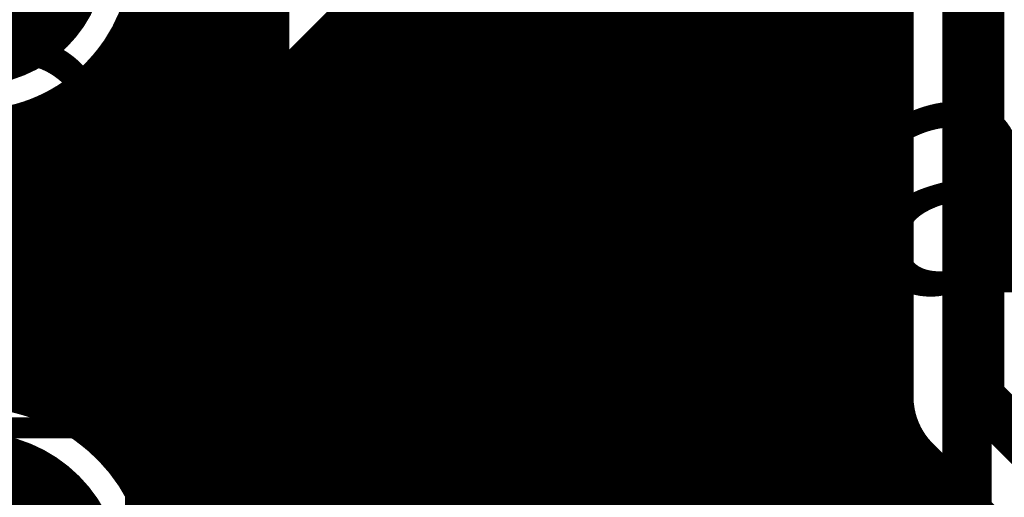
# Model space of a CAD drawing. Extents: x 26 to 196, y 68 to 159.
# Drawn here: x 121 to 127, y 117 to 120 of the extents above; entities that cross this region are included whole.
import ezdxf

# ---------------------------------------------------------------- set-up
doc = ezdxf.new("R2010")
doc.units = 0
doc.layers.get('0').update_dxf_attribs({"linetype": 'CONTINUOUS'})
for name, color, linetype in [('BOTTOMLAYER', 5, 'CONTINUOUS'), ('BOTTOMOVERLAY', 54, 'CONTINUOUS'), ('BOTTOMSOLDER', 6, 'CONTINUOUS'), ('DRILLDRAWING', 1, 'CONTINUOUS'), ('MULTILAYER', 9, 'CONTINUOUS'), ('TOPLAYER', 1, 'CONTINUOUS'), ('TOPOVERLAY', 2, 'CONTINUOUS'), ('TOPSOLDER', 216, 'CONTINUOUS')]:
    doc.layers.add(name, color=color, linetype=linetype)

# ---------------------------------------------------------------- blocks, each defined once
blk = doc.blocks.new('LED_1_59')
at = {"layer": 'BOTTOMLAYER', "const_width": 0.4}
blk.add_lwpolyline([(-0.6, 1.27, 1), (0.6, 1.27, 1)], format="xyb", close=True, dxfattribs=at)
at = {"layer": 'BOTTOMSOLDER', "const_width": 0.5016}
blk.add_lwpolyline([(-0.6508, 1.27, 1), (0.6508, 1.27, 1)], format="xyb", close=True, dxfattribs=at)
at = {"layer": 'MULTILAYER', "const_width": 0.4}
blk.add_lwpolyline([(-0.6, 1.27, 1), (0.6, 1.27, 1)], format="xyb", close=True, dxfattribs=at)
at = {"layer": 'TOPLAYER', "const_width": 0.4}
blk.add_lwpolyline([(-0.6, 1.27, 1), (0.6, 1.27, 1)], format="xyb", close=True, dxfattribs=at)
at = {"layer": 'TOPOVERLAY', "const_width": 0.127}
for points in [[(-2, 2.2), (4.4, 2.2)], [(4.4, -2.2), (4.4, 2.2)]]:
    blk.add_lwpolyline(points, dxfattribs=at)
at = {"layer": 'TOPOVERLAY', "const_width": 0.0635}
blk.add_lwpolyline([(4.3682, 2.2, 1), (4.4317, 2.2, 1)], format="xyb", close=True, dxfattribs=at)
blk.add_lwpolyline([(4.3682, 2.2, 1), (4.4317, 2.2, 1)], format="xyb", close=True, dxfattribs=at)
at = {"layer": 'TOPSOLDER', "const_width": 0.5016}
blk.add_lwpolyline([(-0.6508, 1.27, 1), (0.6508, 1.27, 1)], format="xyb", close=True, dxfattribs=at)
blk = doc.blocks.new('AXIAL_0_4_B_84')
at = {"layer": 'BOTTOMLAYER', "const_width": 0.275}
blk.add_lwpolyline([(-5.6425, 0, 1), (-4.5175, 0, 1)], format="xyb", close=True, dxfattribs=at)
at = {"layer": 'BOTTOMOVERLAY', "const_width": 0.2}
for points in [[(3.048, 1.016), (-3.048, 1.016)], [(-3.048, -1.016), (-3.048, 1.016)]]:
    blk.add_lwpolyline(points, dxfattribs=at)
at = {"layer": 'BOTTOMOVERLAY', "const_width": 0.1}
blk.add_lwpolyline([(-3.098, 1.016, 1), (-2.998, 1.016, 1)], format="xyb", close=True, dxfattribs=at)
blk.add_lwpolyline([(-3.098, 1.016, 1), (-2.998, 1.016, 1)], format="xyb", close=True, dxfattribs=at)
at = {"layer": 'BOTTOMSOLDER', "const_width": 0.3766}
blk.add_lwpolyline([(-5.6933, 0, 1), (-4.4667, 0, 1)], format="xyb", close=True, dxfattribs=at)
at = {"layer": 'DRILLDRAWING'}
blk.add_lwpolyline([(-5.505, 0, 1), (-4.655, 0, 1)], format="xyb", close=True, dxfattribs=at)
at = {"layer": 'MULTILAYER', "const_width": 0.275}
blk.add_lwpolyline([(-5.6425, 0, 1), (-4.5175, 0, 1)], format="xyb", close=True, dxfattribs=at)
at = {"layer": 'TOPLAYER', "const_width": 0.275}
blk.add_lwpolyline([(-5.6425, 0, 1), (-4.5175, 0, 1)], format="xyb", close=True, dxfattribs=at)
at = {"layer": 'TOPSOLDER', "const_width": 0.3766}
blk.add_lwpolyline([(-5.6933, 0, 1), (-4.4667, 0, 1)], format="xyb", close=True, dxfattribs=at)

msp = doc.modelspace()

# ---------------------------------------------------------------- linework, layer by layer
at = {"layer": 'BOTTOMLAYER'}
for points, const_width in [([(122.2502, 120.0658), (125.8824, 123.698)], 0.3), ([(122.7518, 119.858), (126.0902, 123.1964)], 0.2032), ([(126.1872, 109.4676), (126.1872, 123.1964)], 0.2032), ([(126.3904, 109.4676), (126.3904, 123.1964)], 0.2032), ([(125.984, 109.4676), (125.984, 123.0902)], 0.2032), ([(125.7808, 109.4676), (125.7808, 122.887)], 0.2032), ([(125.5776, 109.4676), (125.5776, 122.6838)], 0.2032), ([(125.3744, 109.4676), (125.3744, 122.4806)], 0.2032), ([(125.1712, 109.4676), (125.1712, 122.2774)], 0.2032), ([(124.968, 109.4676), (124.968, 122.0742)], 0.2032), ([(126.9238, 109.7788), (126.9238, 121.8692)], 0.3), ([(124.7648, 109.4676), (124.7648, 121.871)], 0.2032), ([(126.4222, 109.7788), (126.4222, 121.8692)], 0.2032), ([(124.5616, 109.4676), (124.5616, 121.6678)], 0.2032), ([(124.3584, 109.4676), (124.3584, 121.4646)], 0.2032), ([(124.1552, 109.4676), (124.1552, 121.2614)], 0.2032), ([(123.952, 109.4676), (123.952, 121.0582)], 0.2032), ([(123.7488, 109.4676), (123.7488, 120.855)], 0.2032), ([(123.5456, 109.4676), (123.5456, 120.6518)], 0.2032), ([(123.3424, 109.4676), (123.3424, 120.4486)], 0.2032), ([(123.1882, 120.2944), (126.4222, 120.2944)], 0.2032), ([(123.1392, 109.4676), (123.1392, 120.2454)], 0.2032), ([(122.2502, 113.792), (122.2502, 120.0658)], 0.3), ([(122.985, 120.0912), (126.4222, 120.0912)], 0.2032), ([(121.7486, 117.6228), (121.7486, 120.0235)], 0.2032), ([(122.936, 109.4676), (122.936, 120.0422)], 0.2032), ([(121.7168, 117.6558), (121.7168, 119.9828)], 0.2032), ([(121.6287, 119.888), (121.7486, 119.888)], 0.2032), ([(122.7818, 119.888), (126.4222, 119.888)], 0.2032), ([(122.7518, 113.792), (122.7518, 119.858)], 0.2032), ([(121.5136, 117.817), (121.5136, 119.7931)], 0.2032), ([(121.3104, 117.9175), (121.3104, 119.6801)], 0.2032), ([(121.3214, 119.6848), (121.7486, 119.6848)], 0.2032), ([(122.7518, 119.6848), (126.4222, 119.6848)], 0.2032), ([(121.1072, 117.9735), (121.1072, 119.6182)], 0.2032), ([(118.9718, 119.4816), (121.7486, 119.4816)], 0.2032), ([(122.7518, 119.4816), (126.4222, 119.4816)], 0.2032), ([(119.175, 119.2784), (121.7486, 119.2784)], 0.2032), ([(122.7518, 119.2784), (126.4222, 119.2784)], 0.2032), ([(119.3782, 119.0752), (121.7486, 119.0752)], 0.2032), ([(122.7518, 119.0752), (126.4222, 119.0752)], 0.2032), ([(119.5814, 118.872), (121.7486, 118.872)], 0.2032), ([(122.7518, 118.872), (126.4222, 118.872)], 0.2032), ([(119.7846, 118.6688), (121.7486, 118.6688)], 0.2032), ([(122.7518, 118.6688), (126.4222, 118.6688)], 0.2032), ([(119.9878, 118.4656), (121.7486, 118.4656)], 0.2032), ([(122.7518, 118.4656), (126.4222, 118.4656)], 0.2032), ([(120.191, 118.2624), (121.7486, 118.2624)], 0.2032), ([(122.7518, 118.2624), (126.4222, 118.2624)], 0.2032), ([(120.3942, 118.0592), (121.7486, 118.0592)], 0.2032), ([(122.7518, 118.0592), (126.4222, 118.0592)], 0.2032), ([(121.4462, 117.856), (121.7486, 117.856)], 0.2032), ([(122.7518, 117.856), (126.4222, 117.856)], 0.2032), ([(122.7518, 117.6528), (126.4222, 117.6528)], 0.2032), ([(122.7518, 117.4496), (126.4222, 117.4496)], 0.2032), ([(122.7518, 117.2464), (126.4222, 117.2464)], 0.2032)]:
    msp.add_lwpolyline(points, dxfattribs=dict(at, const_width=const_width))
at = {"layer": 'BOTTOMLAYER', "const_width": 0.2032}
for points in [[(121.7486, 120.0235, -6.214154), (121.9556, 120.65)], [(120.5257, 117.9277, -0.297886), (121.7486, 117.6228)]]:
    msp.add_lwpolyline(points, format="xyb", dxfattribs=at)
at = {"layer": 'BOTTOMLAYER'}
for points, const_width in [([(123.1374, 120.2944, 1), (123.239, 120.2944, 1)], 0.1016), ([(126.3714, 120.2944, 1), (126.473, 120.2944, 1)], 0.1016), ([(123.0884, 120.2454, 1), (123.19, 120.2454, 1)], 0.1016), ([(122.1752, 120.0658, 1), (122.3252, 120.0658, 1)], 0.15), ([(122.1752, 120.0658, 1), (122.3252, 120.0658, 1)], 0.15), ([(122.9342, 120.0912, 1), (123.0358, 120.0912, 1)], 0.1016), ([(126.3714, 120.0912, 1), (126.473, 120.0912, 1)], 0.1016), ([(121.6978, 120.0235, 1), (121.7994, 120.0235, 1)], 0.1016), ([(121.6978, 120.0235, 1), (121.7994, 120.0235, 1)], 0.1016), ([(122.8852, 120.0422, 1), (122.9868, 120.0422, 1)], 0.1016), ([(121.666, 119.9828, 1), (121.7676, 119.9828, 1)], 0.1016), ([(121.5779, 119.888, 1), (121.6795, 119.888, 1)], 0.1016), ([(121.6978, 119.888, 1), (121.7994, 119.888, 1)], 0.1016), ([(122.731, 119.888, 1), (122.8326, 119.888, 1)], 0.1016), ([(126.3714, 119.888, 1), (126.473, 119.888, 1)], 0.1016), ([(122.701, 119.858, 1), (122.8026, 119.858, 1)], 0.1016), ([(122.701, 119.858, 1), (122.8026, 119.858, 1)], 0.1016), ([(121.4628, 119.7931, 1), (121.5644, 119.7931, 1)], 0.1016), ([(121.2596, 119.6801, 1), (121.3612, 119.6801, 1)], 0.1016), ([(121.2706, 119.6848, 1), (121.3722, 119.6848, 1)], 0.1016), ([(121.6978, 119.6848, 1), (121.7994, 119.6848, 1)], 0.1016), ([(122.701, 119.6848, 1), (122.8026, 119.6848, 1)], 0.1016), ([(126.3714, 119.6848, 1), (126.473, 119.6848, 1)], 0.1016), ([(121.0564, 119.6182, 1), (121.158, 119.6182, 1)], 0.1016), ([(121.6978, 119.4816, 1), (121.7994, 119.4816, 1)], 0.1016), ([(122.701, 119.4816, 1), (122.8026, 119.4816, 1)], 0.1016), ([(126.3714, 119.4816, 1), (126.473, 119.4816, 1)], 0.1016), ([(121.6978, 119.2784, 1), (121.7994, 119.2784, 1)], 0.1016), ([(122.701, 119.2784, 1), (122.8026, 119.2784, 1)], 0.1016), ([(126.3714, 119.2784, 1), (126.473, 119.2784, 1)], 0.1016), ([(121.6978, 119.0752, 1), (121.7994, 119.0752, 1)], 0.1016), ([(122.701, 119.0752, 1), (122.8026, 119.0752, 1)], 0.1016), ([(126.3714, 119.0752, 1), (126.473, 119.0752, 1)], 0.1016), ([(121.6978, 118.872, 1), (121.7994, 118.872, 1)], 0.1016), ([(122.701, 118.872, 1), (122.8026, 118.872, 1)], 0.1016), ([(126.3714, 118.872, 1), (126.473, 118.872, 1)], 0.1016), ([(121.6978, 118.6688, 1), (121.7994, 118.6688, 1)], 0.1016), ([(122.701, 118.6688, 1), (122.8026, 118.6688, 1)], 0.1016), ([(126.3714, 118.6688, 1), (126.473, 118.6688, 1)], 0.1016), ([(121.6978, 118.4656, 1), (121.7994, 118.4656, 1)], 0.1016), ([(122.701, 118.4656, 1), (122.8026, 118.4656, 1)], 0.1016), ([(126.3714, 118.4656, 1), (126.473, 118.4656, 1)], 0.1016), ([(121.6978, 118.2624, 1), (121.7994, 118.2624, 1)], 0.1016), ([(122.701, 118.2624, 1), (122.8026, 118.2624, 1)], 0.1016), ([(126.3714, 118.2624, 1), (126.473, 118.2624, 1)], 0.1016), ([(121.6978, 118.0592, 1), (121.7994, 118.0592, 1)], 0.1016), ([(122.701, 118.0592, 1), (122.8026, 118.0592, 1)], 0.1016), ([(126.3714, 118.0592, 1), (126.473, 118.0592, 1)], 0.1016), ([(121.0564, 117.9735, 1), (121.158, 117.9735, 1)], 0.1016), ([(121.2596, 117.9175, 1), (121.3612, 117.9175, 1)], 0.1016), ([(121.3954, 117.856, 1), (121.497, 117.856, 1)], 0.1016), ([(121.6978, 117.856, 1), (121.7994, 117.856, 1)], 0.1016), ([(122.701, 117.856, 1), (122.8026, 117.856, 1)], 0.1016), ([(126.3714, 117.856, 1), (126.473, 117.856, 1)], 0.1016), ([(121.4628, 117.817, 1), (121.5644, 117.817, 1)], 0.1016), ([(121.666, 117.6558, 1), (121.7676, 117.6558, 1)], 0.1016), ([(121.6978, 117.6228, 1), (121.7994, 117.6228, 1)], 0.1016), ([(121.6978, 117.6228, 1), (121.7994, 117.6228, 1)], 0.1016), ([(122.701, 117.6528, 1), (122.8026, 117.6528, 1)], 0.1016), ([(126.3714, 117.6528, 1), (126.473, 117.6528, 1)], 0.1016), ([(122.701, 117.4496, 1), (122.8026, 117.4496, 1)], 0.1016), ([(126.3714, 117.4496, 1), (126.473, 117.4496, 1)], 0.1016), ([(122.701, 117.2464, 1), (122.8026, 117.2464, 1)], 0.1016), ([(126.3714, 117.2464, 1), (126.473, 117.2464, 1)], 0.1016)]:
    msp.add_lwpolyline(points, format="xyb", close=True, dxfattribs=dict(at, const_width=const_width))
at = {"layer": 'TOPLAYER'}
for points, const_width in [([(125.5776, 105.0018), (125.5776, 143.207)], 0.2032), ([(125.7808, 104.7986), (125.7808, 143.0038)], 0.2032), ([(124.46, 105.41), (124.46, 127.762)], 0.3), ([(127, 117.9576), (127, 127.762)], 0.3), ([(125.984, 104.5954), (125.984, 127.3362)], 0.2032), ([(125.3744, 105.205), (125.3744, 127.1477)], 0.2032), ([(126.1872, 104.3922), (126.1872, 127.0184)], 0.2032), ([(125.1712, 105.4082), (125.1712, 126.9207)], 0.2032), ([(126.3904, 104.189), (126.3904, 126.8444)], 0.2032), ([(122.3264, 98.8829), (122.3264, 126.7381)], 0.2032), ([(124.9616, 105.6178), (124.9616, 126.7812)], 0.2032), ([(124.968, 105.6114), (124.968, 126.7845)], 0.2032), ([(126.4984, 117.9576), (126.4984, 126.7812)], 0.2032), ([(122.1232, 98.7026), (122.1232, 126.6793)], 0.2032), ([(123.2154, 103.9114), (123.2154, 123.3678)], 0.3), ([(123.952, 103.8842), (123.952, 122.9404)], 0.2032), ([(123.9584, 105.41), (123.9584, 122.9517)], 0.2032), ([(122.5296, 98.9494), (122.5296, 122.8629)], 0.2032), ([(122.7138, 103.9114), (122.7138, 122.6796)], 0.2032), ([(123.717, 104.1192), (123.717, 122.6796)], 0.2032), ([(123.7488, 104.0874), (123.7488, 122.7039)], 0.2032), ([(121.92, 117.3822), (121.92, 120.3787)], 0.2032), ([(121.8937, 120.2944), (122.7138, 120.2944)], 0.2032), ([(123.717, 120.2944), (123.9584, 120.2944)], 0.2032), ([(124.9616, 120.2944), (126.4984, 120.2944)], 0.2032), ([(121.7948, 120.0912), (122.7138, 120.0912)], 0.2032), ([(123.717, 120.0912), (123.9584, 120.0912)], 0.2032), ([(124.9616, 120.0912), (126.4984, 120.0912)], 0.2032), ([(121.7168, 117.6558), (121.7168, 119.9828)], 0.2032), ([(121.6287, 119.888), (122.7138, 119.888)], 0.2032), ([(123.717, 119.888), (123.9584, 119.888)], 0.2032), ([(124.9616, 119.888), (126.4984, 119.888)], 0.2032), ([(121.5136, 117.817), (121.5136, 119.7931)], 0.2032), ([(121.3104, 117.9175), (121.3104, 119.6801)], 0.2032), ([(121.3214, 119.6848), (122.7138, 119.6848)], 0.2032), ([(123.717, 119.6848), (123.9584, 119.6848)], 0.2032), ([(124.9616, 119.6848), (126.4984, 119.6848)], 0.2032), ([(121.1072, 117.9735), (121.1072, 119.6182)], 0.2032), ([(117.1019, 119.4816), (122.7138, 119.4816)], 0.2032), ([(123.717, 119.4816), (123.9584, 119.4816)], 0.2032), ([(124.9616, 119.4816), (126.4984, 119.4816)], 0.2032), ([(116.9956, 119.2784), (122.7138, 119.2784)], 0.2032), ([(123.717, 119.2784), (123.9584, 119.2784)], 0.2032), ([(124.9616, 119.2784), (126.4984, 119.2784)], 0.2032), ([(116.8216, 119.0752), (122.7138, 119.0752)], 0.2032), ([(123.717, 119.0752), (123.9584, 119.0752)], 0.2032), ([(124.9616, 119.0752), (126.4984, 119.0752)], 0.2032), ([(116.5038, 118.872), (122.7138, 118.872)], 0.2032), ([(123.717, 118.872), (123.9584, 118.872)], 0.2032), ([(124.9616, 118.872), (126.4984, 118.872)], 0.2032), ([(112.668, 118.6688), (122.7138, 118.6688)], 0.2032), ([(123.717, 118.6688), (123.9584, 118.6688)], 0.2032), ([(124.9616, 118.6688), (126.4984, 118.6688)], 0.2032), ([(112.668, 118.4656), (122.7138, 118.4656)], 0.2032), ([(123.717, 118.4656), (123.9584, 118.4656)], 0.2032), ([(124.9616, 118.4656), (126.4984, 118.4656)], 0.2032), ([(112.668, 118.2624), (122.7138, 118.2624)], 0.2032), ([(123.717, 118.2624), (123.9584, 118.2624)], 0.2032), ([(124.9616, 118.2624), (126.4984, 118.2624)], 0.2032), ([(112.668, 118.0592), (122.7138, 118.0592)], 0.2032), ([(123.717, 118.0592), (123.9584, 118.0592)], 0.2032), ([(124.9616, 118.0592), (126.4984, 118.0592)], 0.2032), ([(127, 117.9576), (129.8448, 115.1128)], 0.3), ([(121.4462, 117.856), (122.7138, 117.856)], 0.2032), ([(123.717, 117.856), (123.9584, 117.856)], 0.2032), ([(124.9616, 117.856), (126.5088, 117.856)], 0.2032), ([(121.7198, 117.6528), (122.7138, 117.6528)], 0.2032), ([(123.717, 117.6528), (123.9584, 117.6528)], 0.2032), ([(124.9616, 117.6528), (126.6016, 117.6528)], 0.2032), ([(126.5936, 103.9858), (126.5936, 117.6636)], 0.2032), ([(126.6462, 117.602), (129.4892, 114.759)], 0.2032), ([(121.881, 117.4496), (122.7138, 117.4496)], 0.2032), ([(123.717, 117.4496), (123.9584, 117.4496)], 0.2032), ([(124.9616, 117.4496), (126.7986, 117.4496)], 0.2032), ([(126.7968, 103.7826), (126.7968, 117.4514)], 0.2032), ([(127, 103.5794), (127, 117.2482)], 0.2032), ([(121.9815, 117.2464), (122.7138, 117.2464)], 0.2032), ([(123.717, 117.2464), (123.9584, 117.2464)], 0.2032), ([(124.9616, 117.2464), (127.0018, 117.2464)], 0.2032)]:
    msp.add_lwpolyline(points, dxfattribs=dict(at, const_width=const_width))
for points, const_width in [([(121.9556, 120.65, 1), (119.8524, 120.65, 1)], 0.2032), ([(121.8429, 120.2944, 1), (121.9445, 120.2944, 1)], 0.1016), ([(122.663, 120.2944, 1), (122.7646, 120.2944, 1)], 0.1016), ([(123.6662, 120.2944, 1), (123.7678, 120.2944, 1)], 0.1016), ([(123.9076, 120.2944, 1), (124.0092, 120.2944, 1)], 0.1016), ([(124.9108, 120.2944, 1), (125.0124, 120.2944, 1)], 0.1016), ([(126.4476, 120.2944, 1), (126.5492, 120.2944, 1)], 0.1016), ([(121.744, 120.0912, 1), (121.8456, 120.0912, 1)], 0.1016), ([(122.663, 120.0912, 1), (122.7646, 120.0912, 1)], 0.1016), ([(123.6662, 120.0912, 1), (123.7678, 120.0912, 1)], 0.1016), ([(123.9076, 120.0912, 1), (124.0092, 120.0912, 1)], 0.1016), ([(124.9108, 120.0912, 1), (125.0124, 120.0912, 1)], 0.1016), ([(126.4476, 120.0912, 1), (126.5492, 120.0912, 1)], 0.1016), ([(121.666, 119.9828, 1), (121.7676, 119.9828, 1)], 0.1016), ([(121.5779, 119.888, 1), (121.6795, 119.888, 1)], 0.1016), ([(122.663, 119.888, 1), (122.7646, 119.888, 1)], 0.1016), ([(123.6662, 119.888, 1), (123.7678, 119.888, 1)], 0.1016), ([(123.9076, 119.888, 1), (124.0092, 119.888, 1)], 0.1016), ([(124.9108, 119.888, 1), (125.0124, 119.888, 1)], 0.1016), ([(126.4476, 119.888, 1), (126.5492, 119.888, 1)], 0.1016), ([(121.4628, 119.7931, 1), (121.5644, 119.7931, 1)], 0.1016), ([(121.2596, 119.6801, 1), (121.3612, 119.6801, 1)], 0.1016), ([(121.2706, 119.6848, 1), (121.3722, 119.6848, 1)], 0.1016), ([(122.663, 119.6848, 1), (122.7646, 119.6848, 1)], 0.1016), ([(123.6662, 119.6848, 1), (123.7678, 119.6848, 1)], 0.1016), ([(123.9076, 119.6848, 1), (124.0092, 119.6848, 1)], 0.1016), ([(124.9108, 119.6848, 1), (125.0124, 119.6848, 1)], 0.1016), ([(126.4476, 119.6848, 1), (126.5492, 119.6848, 1)], 0.1016), ([(121.0564, 119.6182, 1), (121.158, 119.6182, 1)], 0.1016), ([(122.663, 119.4816, 1), (122.7646, 119.4816, 1)], 0.1016), ([(123.6662, 119.4816, 1), (123.7678, 119.4816, 1)], 0.1016), ([(123.9076, 119.4816, 1), (124.0092, 119.4816, 1)], 0.1016), ([(124.9108, 119.4816, 1), (125.0124, 119.4816, 1)], 0.1016), ([(126.4476, 119.4816, 1), (126.5492, 119.4816, 1)], 0.1016), ([(122.663, 119.2784, 1), (122.7646, 119.2784, 1)], 0.1016), ([(123.6662, 119.2784, 1), (123.7678, 119.2784, 1)], 0.1016), ([(123.9076, 119.2784, 1), (124.0092, 119.2784, 1)], 0.1016), ([(124.9108, 119.2784, 1), (125.0124, 119.2784, 1)], 0.1016), ([(126.4476, 119.2784, 1), (126.5492, 119.2784, 1)], 0.1016), ([(122.663, 119.0752, 1), (122.7646, 119.0752, 1)], 0.1016), ([(123.6662, 119.0752, 1), (123.7678, 119.0752, 1)], 0.1016), ([(123.9076, 119.0752, 1), (124.0092, 119.0752, 1)], 0.1016), ([(124.9108, 119.0752, 1), (125.0124, 119.0752, 1)], 0.1016), ([(126.4476, 119.0752, 1), (126.5492, 119.0752, 1)], 0.1016), ([(122.663, 118.872, 1), (122.7646, 118.872, 1)], 0.1016), ([(123.6662, 118.872, 1), (123.7678, 118.872, 1)], 0.1016), ([(123.9076, 118.872, 1), (124.0092, 118.872, 1)], 0.1016), ([(124.9108, 118.872, 1), (125.0124, 118.872, 1)], 0.1016), ([(126.4476, 118.872, 1), (126.5492, 118.872, 1)], 0.1016), ([(122.663, 118.6688, 1), (122.7646, 118.6688, 1)], 0.1016), ([(123.6662, 118.6688, 1), (123.7678, 118.6688, 1)], 0.1016), ([(123.9076, 118.6688, 1), (124.0092, 118.6688, 1)], 0.1016), ([(124.9108, 118.6688, 1), (125.0124, 118.6688, 1)], 0.1016), ([(126.4476, 118.6688, 1), (126.5492, 118.6688, 1)], 0.1016), ([(122.663, 118.4656, 1), (122.7646, 118.4656, 1)], 0.1016), ([(123.6662, 118.4656, 1), (123.7678, 118.4656, 1)], 0.1016), ([(123.9076, 118.4656, 1), (124.0092, 118.4656, 1)], 0.1016), ([(124.9108, 118.4656, 1), (125.0124, 118.4656, 1)], 0.1016), ([(126.4476, 118.4656, 1), (126.5492, 118.4656, 1)], 0.1016), ([(122.663, 118.2624, 1), (122.7646, 118.2624, 1)], 0.1016), ([(123.6662, 118.2624, 1), (123.7678, 118.2624, 1)], 0.1016), ([(123.9076, 118.2624, 1), (124.0092, 118.2624, 1)], 0.1016), ([(124.9108, 118.2624, 1), (125.0124, 118.2624, 1)], 0.1016), ([(126.4476, 118.2624, 1), (126.5492, 118.2624, 1)], 0.1016), ([(122.663, 118.0592, 1), (122.7646, 118.0592, 1)], 0.1016), ([(123.6662, 118.0592, 1), (123.7678, 118.0592, 1)], 0.1016), ([(123.9076, 118.0592, 1), (124.0092, 118.0592, 1)], 0.1016), ([(124.9108, 118.0592, 1), (125.0124, 118.0592, 1)], 0.1016), ([(126.4476, 118.0592, 1), (126.5492, 118.0592, 1)], 0.1016), ([(121.0564, 117.9735, 1), (121.158, 117.9735, 1)], 0.1016), ([(126.925, 117.9576, 1), (127.075, 117.9576, 1)], 0.15), ([(126.925, 117.9576, 1), (127.075, 117.9576, 1)], 0.15), ([(121.2596, 117.9175, 1), (121.3612, 117.9175, 1)], 0.1016), ([(126.4476, 117.9576, 1), (126.5492, 117.9576, 1)], 0.1016), ([(126.4476, 117.9576, 1), (126.5492, 117.9576, 1)], 0.1016), ([(126.4476, 117.9576, 1), (126.5492, 117.9576, 1)], 0.1016), ([(121.3954, 117.856, 1), (121.497, 117.856, 1)], 0.1016), ([(122.663, 117.856, 1), (122.7646, 117.856, 1)], 0.1016), ([(123.6662, 117.856, 1), (123.7678, 117.856, 1)], 0.1016), ([(123.9076, 117.856, 1), (124.0092, 117.856, 1)], 0.1016), ([(124.9108, 117.856, 1), (125.0124, 117.856, 1)], 0.1016), ([(126.458, 117.856, 1), (126.5596, 117.856, 1)], 0.1016), ([(121.4628, 117.817, 1), (121.5644, 117.817, 1)], 0.1016), ([(121.666, 117.6558, 1), (121.7676, 117.6558, 1)], 0.1016), ([(121.669, 117.6528, 1), (121.7706, 117.6528, 1)], 0.1016), ([(122.663, 117.6528, 1), (122.7646, 117.6528, 1)], 0.1016), ([(123.6662, 117.6528, 1), (123.7678, 117.6528, 1)], 0.1016), ([(123.9076, 117.6528, 1), (124.0092, 117.6528, 1)], 0.1016), ([(124.9108, 117.6528, 1), (125.0124, 117.6528, 1)], 0.1016), ([(126.5428, 117.6636, 1), (126.6444, 117.6636, 1)], 0.1016), ([(126.5508, 117.6528, 1), (126.6524, 117.6528, 1)], 0.1016), ([(126.5945, 117.6029, 1), (126.6961, 117.6029, 1)], 0.1016), ([(126.5954, 117.602, 1), (126.697, 117.602, 1)], 0.1016), ([(126.5954, 117.602, 1), (126.697, 117.602, 1)], 0.1016), ([(121.8302, 117.4496, 1), (121.9318, 117.4496, 1)], 0.1016), ([(122.663, 117.4496, 1), (122.7646, 117.4496, 1)], 0.1016), ([(123.6662, 117.4496, 1), (123.7678, 117.4496, 1)], 0.1016), ([(123.9076, 117.4496, 1), (124.0092, 117.4496, 1)], 0.1016), ([(124.9108, 117.4496, 1), (125.0124, 117.4496, 1)], 0.1016), ([(126.746, 117.4514, 1), (126.8476, 117.4514, 1)], 0.1016), ([(126.7478, 117.4496, 1), (126.8494, 117.4496, 1)], 0.1016), ([(121.8692, 117.3822, 1), (121.9708, 117.3822, 1)], 0.1016), ([(126.9492, 117.2482, 1), (127.0508, 117.2482, 1)], 0.1016), ([(121.9307, 117.2464, 1), (122.0323, 117.2464, 1)], 0.1016), ([(122.663, 117.2464, 1), (122.7646, 117.2464, 1)], 0.1016), ([(123.6662, 117.2464, 1), (123.7678, 117.2464, 1)], 0.1016), ([(123.9076, 117.2464, 1), (124.0092, 117.2464, 1)], 0.1016), ([(124.9108, 117.2464, 1), (125.0124, 117.2464, 1)], 0.1016), ([(126.951, 117.2464, 1), (127.0526, 117.2464, 1)], 0.1016)]:
    msp.add_lwpolyline(points, format="xyb", close=True, dxfattribs=dict(at, const_width=const_width))
at = {"layer": 'TOPLAYER', "const_width": 0.2032}
for points in [[(119.8163, 116.4617, -1.183117), (122.0556, 116.84)], [(126.6462, 117.602, -0.19957), (126.4984, 117.9576)], [(126.6453, 117.6029, -0.198912), (126.4984, 117.9576)]]:
    msp.add_lwpolyline(points, format="xyb", dxfattribs=at)

# ---------------------------------------------------------------- block references
for name, rotation in [('AXIAL_0_4_B_84', 270), ('LED_1_59', 360)]:
    msp.add_blockref(name, (120.904, 115.57), dxfattribs=dict(rotation=rotation))

# ---------------------------------------------------------------- texts
at = {"layer": 'TOPOVERLAY'}
msp.add_text('uC1 - stat', height=1.524, dxfattribs=at).set_placement((119.1006, 118.5926))

doc.saveas('drawing.dxf')
